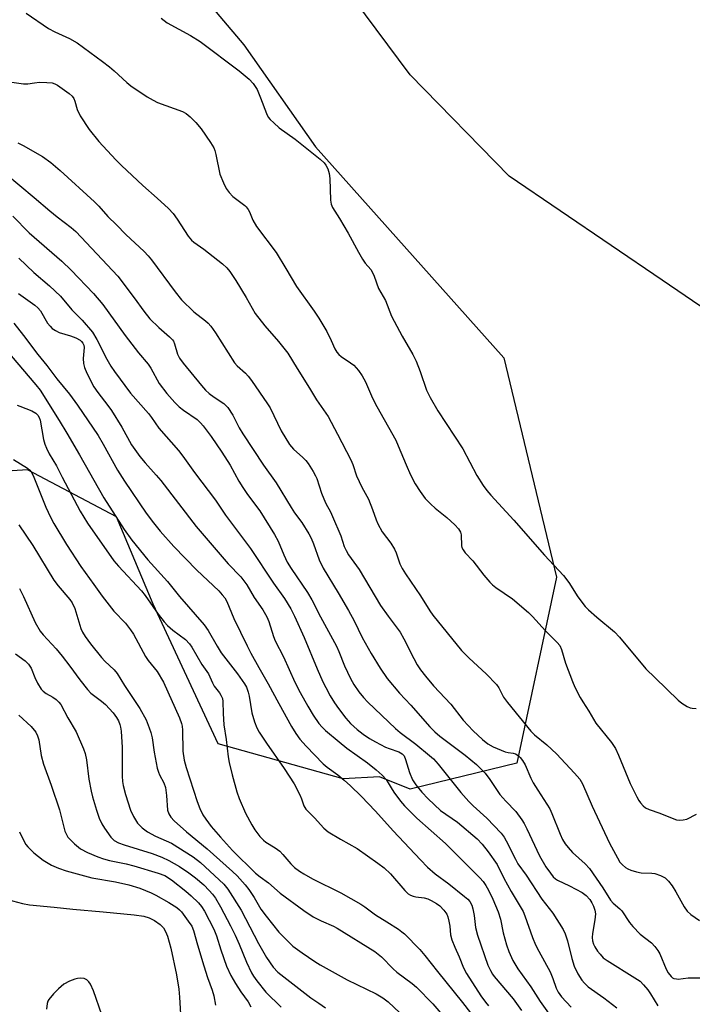
# Model space of a CAD drawing. Units: inches. Extents: x 1297765 to 1303766, y 549448 to 553448.
# Drawn here: x 1302129 to 1302320, y 550371 to 550651 of the extents above; entities that cross this region are included whole.
import ezdxf

# ---------------------------------------------------------------- set-up
doc = ezdxf.new("R2010")
doc.units = ezdxf.units.IN
doc.header["$MEASUREMENT"] = 0
doc.layers.add('NTRL-Trees', color=3, linetype='Continuous')
doc.layers.add('Undefined', color=1, linetype='Continuous')

msp = doc.modelspace()

# ---------------------------------------------------------------- linework, layer by layer
at = {"layer": 'NTRL-Trees'}
for points in [[(1302149.29, 550694.36), (1302192.25, 550643.57), (1302212.64, 550614.54), (1302266.14, 550554.62), (1302281.17, 550492.36), (1302269.86, 550439.6), (1302239.58, 550432.13), (1302230.87, 550435.72), (1302220.53, 550435.12), (1302184.98, 550445.04), (1302166.5, 550484.73), (1302156.09, 550509.51), (1302130.82, 550522.89), (1302085.23, 550519.91), (1302070.6, 550514.56), (1302055.85, 550509.17), (1302042.31, 550485.69), (1302038.31, 550414.12), (1302041.62, 550344.49), (1302037.16, 550319.71), (1302010.4, 550312.28), (1301971.36, 550304.75), (1301953.91, 550301.38), (1301907.33, 550300.88)], [(1302352.44, 550548.58), (1302311.15, 550576.66), (1302267.73, 550606.2), (1302239.54, 550634.99), (1302223.5, 550656.59)]]:
    msp.add_lwpolyline(points, dxfattribs=at)
at = {"layer": 'Undefined'}
for points, elevation in [([(1302130.39, 550652.49), (1302136.81, 550648.2), (1302138.52, 550647.24), (1302142.69, 550645.34), (1302144.9, 550644.06), (1302152.12, 550638.78), (1302154.11, 550637.25), (1302155.4, 550636.17), (1302159, 550632.84), (1302160.2, 550631.84), (1302164.78, 550628.78), (1302166.49, 550627.77), (1302167.76, 550627.14), (1302174.89, 550624.63), (1302175.9, 550624.04), (1302177.03, 550623.12), (1302178.65, 550621.47), (1302180.19, 550619.64), (1302182.85, 550615.8), (1302183.72, 550614.31), (1302184.05, 550613.53), (1302184.35, 550612.42), (1302185.49, 550606.79), (1302186.46, 550604.31), (1302187.26, 550602.73), (1302188.14, 550601.55), (1302189.13, 550600.47), (1302192.55, 550597.87), (1302192.96, 550597.49), (1302193.5, 550596.81), (1302193.91, 550596.06), (1302194.82, 550593.7), (1302195.89, 550591.91), (1302201.44, 550584.53), (1302204.22, 550580.06), (1302207.22, 550574.89), (1302212.27, 550567.89), (1302213.6, 550565.94), (1302215.87, 550562.08), (1302217.12, 550559.57), (1302218.17, 550557.22), (1302218.74, 550556.24), (1302219.29, 550555.59), (1302219.91, 550555.01), (1302222.64, 550553.25), (1302223.51, 550552.56), (1302224.82, 550551.09), (1302225.93, 550549.57), (1302226.83, 550547.84), (1302228.89, 550543.2), (1302230.03, 550540.85), (1302235.44, 550531.29), (1302236.17, 550529.69), (1302238.37, 550524.27), (1302239.67, 550521.42), (1302241.01, 550518.88), (1302242.36, 550516.71), (1302243.86, 550514.74), (1302245.4, 550513.13), (1302246.64, 550511.99), (1302249.96, 550509.32), (1302252.22, 550507.2), (1302253.28, 550506.05), (1302253.83, 550505.14), (1302254.07, 550504.35), (1302254.16, 550501.25), (1302254.28, 550500.76), (1302254.58, 550500.13), (1302255.22, 550499.3), (1302257.34, 550497.04), (1302260.52, 550492.94), (1302262.2, 550490.99), (1302262.97, 550490.2), (1302263.94, 550489.4), (1302268.6, 550486.2), (1302273.16, 550482.38), (1302274.31, 550481.2), (1302278.02, 550477.09), (1302281.36, 550473.78), (1302282.04, 550472.94), (1302282.6, 550471.79), (1302283.71, 550467.99), (1302285.68, 550462.73), (1302286.39, 550461.13), (1302287.86, 550458.24), (1302288.59, 550456.97), (1302290.35, 550454.32), (1302292.33, 550450.96), (1302296.74, 550445.38), (1302297.88, 550443.69), (1302298.77, 550441.83), (1302302.08, 550433.83), (1302303.93, 550430), (1302304.5, 550428.95), (1302305, 550428.25), (1302305.78, 550427.42), (1302306.44, 550426.9), (1302307.48, 550426.42), (1302310.54, 550425.38), (1302314.44, 550423.76), (1302315.2, 550423.51), (1302315.99, 550423.37), (1302317.09, 550423.43), (1302318.18, 550423.67), (1302320.95, 550425.04)], 320), ([(1302168.79, 550651.09), (1302170.53, 550649.78), (1302177.14, 550646.2), (1302179.88, 550644.44), (1302190.91, 550636.13), (1302193.82, 550633.81), (1302194.96, 550632.53), (1302196.05, 550630.84), (1302197.06, 550628.43), (1302198.72, 550624.02), (1302199.23, 550623.02), (1302199.72, 550622.37), (1302200.78, 550621.35), (1302202.36, 550620), (1302206.88, 550616.7), (1302213.94, 550611.09), (1302215.09, 550610), (1302215.58, 550609.31), (1302216.12, 550608.33), (1302216.53, 550607), (1302216.69, 550605.61), (1302216.92, 550599.44), (1302217.12, 550598.33), (1302217.5, 550597.36), (1302219.47, 550594.22), (1302221.97, 550590.02), (1302224.85, 550584.63), (1302225.96, 550582.69), (1302226.75, 550581.55), (1302228.37, 550579.69), (1302228.86, 550578.92), (1302229.3, 550577.88), (1302230.55, 550574.38), (1302232.53, 550570.93), (1302234.24, 550566.44), (1302237.27, 550560.78), (1302240.27, 550555.56), (1302241.23, 550553.73), (1302242.38, 550550.75), (1302244.2, 550545.48), (1302245.21, 550543.39), (1302247.38, 550539.59), (1302254.49, 550528.83), (1302258.51, 550521.25), (1302260.3, 550518.37), (1302261.3, 550516.96), (1302262.44, 550515.61), (1302269.04, 550508.58), (1302277.75, 550498.61), (1302283.13, 550492.82), (1302284.64, 550490.84), (1302287.18, 550486.83), (1302289.25, 550484.06), (1302290.26, 550483.07), (1302292.61, 550481.01), (1302297.65, 550476.84), (1302299, 550475.34), (1302306.55, 550466.34), (1302309.15, 550463.74), (1302315.7, 550457.48), (1302316.77, 550456.55), (1302318.29, 550455.62), (1302319.09, 550455.27), (1302319.65, 550455.14), (1302320.79, 550455.08)], 318), ([(1302126.36, 550632.91), (1302129.62, 550632.43), (1302130.91, 550632.45), (1302132.83, 550632.78), (1302134.2, 550632.9), (1302136.29, 550632.87), (1302137.77, 550632.73), (1302138.61, 550632.48), (1302139.35, 550632.08), (1302142.63, 550629.74), (1302143.45, 550628.97), (1302143.92, 550628.28), (1302144.23, 550627.51), (1302144.89, 550625.12), (1302145.81, 550623.37), (1302148.36, 550619.48), (1302151.11, 550616.07), (1302155.89, 550610.91), (1302157.55, 550609.24), (1302163.53, 550603.57), (1302167.67, 550600.01), (1302170.89, 550597.04), (1302172.17, 550595.59), (1302173.34, 550594.06), (1302176.44, 550589.23), (1302177.36, 550588.1), (1302178.03, 550587.52), (1302180.95, 550585.48), (1302186.23, 550581.35), (1302187.42, 550580.25), (1302188.32, 550579.14), (1302189.96, 550576.64), (1302192.93, 550571.82), (1302195.52, 550567.21), (1302198.2, 550563.73), (1302202.11, 550559.29), (1302204.78, 550556), (1302207.41, 550551.65), (1302210.97, 550546.04), (1302212.94, 550542.69), (1302216.26, 550537.98), (1302218.94, 550532.96), (1302222.67, 550525.67), (1302223.22, 550524.32), (1302224.32, 550521.12), (1302225.82, 550517.96), (1302227.69, 550514.49), (1302228.85, 550511.62), (1302229.9, 550508.61), (1302230.37, 550507.56), (1302231.63, 550505.29), (1302234.01, 550502.01), (1302235.07, 550500.36), (1302235.54, 550499.29), (1302236.6, 550496.2), (1302237.26, 550494.86), (1302238.18, 550493.33), (1302242.49, 550487.08), (1302245.17, 550482.77), (1302246.01, 550481.54), (1302254.17, 550471.59), (1302256.33, 550469.34), (1302261.19, 550464.93), (1302264.05, 550461.91), (1302264.73, 550460.98), (1302266.09, 550458.31), (1302267.17, 550456.74), (1302273.88, 550448.61), (1302274.92, 550447.63), (1302278.36, 550444.74), (1302281.13, 550442.17), (1302286.28, 550436.71), (1302287.8, 550434.97), (1302288.52, 550433.72), (1302291.27, 550427.34), (1302296.18, 550416.88), (1302298.43, 550412.63), (1302299.14, 550411.47), (1302299.89, 550410.65), (1302300.75, 550409.95), (1302301.45, 550409.51), (1302302.22, 550409.19), (1302303.86, 550408.73), (1302305.24, 550408.46), (1302308.22, 550408.34), (1302309.09, 550408.22), (1302310.74, 550407.7), (1302311.98, 550407.03), (1302312.97, 550406.07), (1302313.98, 550404.72), (1302315.03, 550403.04), (1302317.43, 550398.74), (1302318.27, 550397.55), (1302319.36, 550396.6), (1302321.77, 550394.88)], 322), ([(1302128.08, 550615.7), (1302129.61, 550614.91), (1302135.04, 550611.81), (1302137.4, 550610.08), (1302140.09, 550607.87), (1302149.87, 550598.95), (1302151.09, 550597.72), (1302153.66, 550594.79), (1302156.09, 550592.42), (1302158.74, 550589.67), (1302163.93, 550584.83), (1302165.1, 550583.58), (1302166, 550582.46), (1302172.72, 550573.37), (1302174.57, 550571.1), (1302178.06, 550567.71), (1302181.43, 550565.16), (1302182.14, 550564.51), (1302182.86, 550563.68), (1302184.19, 550561.76), (1302189.59, 550553.23), (1302190.37, 550552.37), (1302192.75, 550550.25), (1302193.55, 550549.42), (1302194.44, 550548.24), (1302199.02, 550541.61), (1302199.72, 550540.42), (1302202.9, 550533.89), (1302205.21, 550530.07), (1302206.41, 550528.67), (1302209.05, 550526.35), (1302209.87, 550525.52), (1302210.56, 550524.6), (1302211.97, 550522.39), (1302212.69, 550521.13), (1302213.04, 550520.34), (1302214.36, 550516.22), (1302214.98, 550514.61), (1302215.57, 550513.31), (1302216.89, 550510.91), (1302217.5, 550509.56), (1302219.8, 550504.06), (1302220.8, 550501.05), (1302221.33, 550499.91), (1302222.06, 550498.75), (1302225.07, 550494.51), (1302231.16, 550484.32), (1302233.31, 550481.26), (1302236.68, 550476.76), (1302237.78, 550474.82), (1302240.55, 550469.23), (1302241.57, 550467.46), (1302242.51, 550466.04), (1302243.87, 550464.26), (1302246.16, 550461.55), (1302251.06, 550456.31), (1302254.59, 550451.76), (1302257.47, 550448.75), (1302260.13, 550446.31), (1302261.67, 550445.09), (1302263.18, 550444.24), (1302266.59, 550442.78), (1302267.38, 550442.58), (1302268.79, 550442.4), (1302269.45, 550442.21), (1302270.28, 550441.73), (1302270.84, 550441.19), (1302271.49, 550440.31), (1302272.2, 550439.13), (1302273.81, 550435.29), (1302274.46, 550434.01), (1302275.79, 550431.85), (1302278.43, 550427.9), (1302279.2, 550426.63), (1302279.8, 550425.3), (1302282.14, 550419.39), (1302282.85, 550417.88), (1302283.58, 550416.66), (1302284.43, 550415.57), (1302285.73, 550414.15), (1302289.3, 550410.94), (1302290.48, 550409.68), (1302294.3, 550404.15), (1302296.45, 550400.64), (1302297.21, 550399.8), (1302299.09, 550398.19), (1302299.66, 550397.59), (1302301.92, 550394.29), (1302302.84, 550393.15), (1302304.88, 550391.01), (1302308.13, 550388.53), (1302309.12, 550387.52), (1302309.95, 550386.39), (1302310.52, 550385.4), (1302312.35, 550381.1), (1302312.86, 550380.05), (1302313.68, 550378.97), (1302314.08, 550378.65), (1302314.51, 550378.45), (1302315.23, 550378.29), (1302315.76, 550378.27), (1302318.58, 550378.57), (1302322.5, 550378.62)], 324), ([(1302124.53, 550606.99), (1302132.67, 550600.21), (1302137.15, 550596.35), (1302139.19, 550594.72), (1302143.22, 550591.69), (1302144.51, 550590.52), (1302156.5, 550577.85), (1302161.1, 550571.71), (1302163.87, 550567.88), (1302165.6, 550565.76), (1302168.11, 550563.24), (1302171.19, 550560.59), (1302172, 550559.77), (1302172.28, 550559.36), (1302172.61, 550558.63), (1302173.46, 550555.72), (1302174, 550554.58), (1302175.03, 550553.16), (1302180.22, 550546.79), (1302181.4, 550545.49), (1302182.46, 550544.52), (1302183.83, 550543.48), (1302186.63, 550541.66), (1302187.76, 550540.58), (1302189.19, 550538.38), (1302190.96, 550534.8), (1302191.98, 550533.04), (1302197.9, 550524.18), (1302201.43, 550519.16), (1302205.74, 550512.12), (1302206.72, 550510.65), (1302208.75, 550507.88), (1302210.77, 550504.69), (1302211.42, 550503.42), (1302212.09, 550501.82), (1302213.65, 550497.25), (1302214.79, 550494.93), (1302219.09, 550487.91), (1302221.99, 550482.91), (1302223.59, 550479.94), (1302225.92, 550475.26), (1302228.51, 550470.72), (1302231.03, 550466.55), (1302233.03, 550463.63), (1302236.49, 550459.45), (1302239.76, 550456.01), (1302245.16, 550449.89), (1302246.52, 550448.48), (1302248.02, 550447.19), (1302255.22, 550441.87), (1302258.38, 550439.17), (1302260.89, 550436.7), (1302262.22, 550434.88), (1302265.03, 550430.65), (1302266.75, 550428.72), (1302269.59, 550425.79), (1302271.33, 550423.45), (1302271.94, 550422.46), (1302272.73, 550420.91), (1302276.28, 550413.27), (1302278.15, 550410.09), (1302279.4, 550408.28), (1302280.18, 550407.3), (1302280.83, 550406.69), (1302281.43, 550406.31), (1302284.84, 550404.74), (1302288.45, 550402.87), (1302289.6, 550401.96), (1302290.6, 550400.87), (1302291.19, 550399.93), (1302291.67, 550398.93), (1302292.03, 550397.83), (1302292.2, 550396.77), (1302292.06, 550395.1), (1302291.34, 550391.15), (1302291.29, 550390.09), (1302291.4, 550389.08), (1302291.68, 550388.18), (1302292.06, 550387.4), (1302292.83, 550386.17), (1302293.51, 550385.3), (1302294.44, 550384.32), (1302295.53, 550383.48), (1302303.43, 550378.62), (1302304.87, 550377.63), (1302305.85, 550376.66), (1302307.1, 550375.18), (1302307.89, 550374.03), (1302309.95, 550370.67)], 326), ([(1302126.62, 550594.87), (1302131.31, 550590.17), (1302140.54, 550582.14), (1302143.22, 550579.51), (1302149.53, 550572.89), (1302152.25, 550569.75), (1302158.59, 550560.95), (1302162.32, 550556.09), (1302165.07, 550552.83), (1302165.81, 550551.67), (1302168.26, 550547.36), (1302170.36, 550544.54), (1302172.69, 550541.98), (1302173.9, 550540.78), (1302175.15, 550539.78), (1302178.98, 550537.13), (1302179.94, 550536.24), (1302180.69, 550535.37), (1302183.01, 550532.27), (1302186.06, 550527.83), (1302188.37, 550524.19), (1302190.9, 550519.59), (1302191.98, 550517.83), (1302193.29, 550515.88), (1302196.83, 550511.21), (1302201.03, 550504.49), (1302202, 550502.64), (1302203.62, 550498.67), (1302204.64, 550496.61), (1302205.75, 550494.86), (1302210.39, 550488.02), (1302211.64, 550485.91), (1302214.05, 550481.09), (1302218.57, 550472.78), (1302219.28, 550471.24), (1302220.91, 550467.23), (1302222.58, 550463.58), (1302223.57, 550461.88), (1302224.97, 550459.77), (1302226.28, 550458.19), (1302227.48, 550456.91), (1302235.42, 550449.37), (1302236.72, 550448.28), (1302241.13, 550444.94), (1302245.09, 550441.75), (1302246.15, 550440.78), (1302247.52, 550439.26), (1302253.99, 550431.26), (1302256.19, 550428.67), (1302257.43, 550427.46), (1302261.37, 550423.96), (1302265.42, 550419.68), (1302266.27, 550418.54), (1302266.85, 550417.55), (1302269.45, 550412.28), (1302270.19, 550411.01), (1302272.48, 550407.72), (1302277, 550400.9), (1302280.07, 550396.96), (1302283, 550392.32), (1302283.6, 550391.06), (1302284.31, 550389.14), (1302285.5, 550384.07), (1302286.19, 550381.93), (1302287.18, 550379.75), (1302288.37, 550377.91), (1302289.09, 550377.05), (1302290.17, 550376.08), (1302294.62, 550372.97), (1302298.33, 550370.12)], 328), ([(1302128.3, 550582.91), (1302132.62, 550578.85), (1302137.03, 550575.14), (1302140.13, 550572.18), (1302143.39, 550568.28), (1302146.37, 550565.32), (1302149.27, 550561.94), (1302150.47, 550559.9), (1302153.31, 550554.3), (1302154.51, 550552.26), (1302155.51, 550550.8), (1302160.07, 550544.6), (1302165.18, 550538.81), (1302166.01, 550537.73), (1302168.09, 550534.7), (1302173.7, 550528.31), (1302174.92, 550526.77), (1302178.28, 550522.12), (1302184.18, 550514.26), (1302187.06, 550510.02), (1302194.13, 550500.49), (1302200.73, 550490.66), (1302203.88, 550486.29), (1302205.67, 550483.4), (1302206.71, 550481.3), (1302209.47, 550475.25), (1302213.15, 550466.37), (1302214.76, 550462.63), (1302215.54, 550461.03), (1302216.8, 550458.66), (1302218.03, 550456.7), (1302219.18, 550455.04), (1302221.28, 550452.29), (1302222.62, 550450.79), (1302224.46, 550449.11), (1302226.23, 550447.76), (1302227.96, 550446.6), (1302229.72, 550445.59), (1302232.51, 550444.14), (1302233.57, 550443.71), (1302236.32, 550442.79), (1302237.28, 550442.2), (1302237.8, 550441.6), (1302238.27, 550440.64), (1302239.38, 550436.87), (1302240.23, 550434.81), (1302241.17, 550433.38), (1302242.89, 550431.35), (1302244.7, 550429.44), (1302248.21, 550426.14), (1302252.98, 550422.76), (1302258.55, 550418.06), (1302260, 550416.58), (1302261.71, 550414.42), (1302264.23, 550410.75), (1302266.21, 550406.9), (1302268.29, 550403.1), (1302271.63, 550397.42), (1302272.18, 550396.18), (1302274.32, 550390.1), (1302275.16, 550388.02), (1302276.09, 550386.14), (1302279.37, 550380.31), (1302280.14, 550378.44), (1302281.05, 550375.71), (1302281.6, 550374.54), (1302282.58, 550373.23), (1302285.3, 550370.23)], 330), ([(1302128.22, 550572.92), (1302132.9, 550569.61), (1302133.77, 550568.89), (1302134.51, 550567.95), (1302136.51, 550564.5), (1302137.22, 550563.6), (1302137.84, 550562.99), (1302138.77, 550562.37), (1302139.78, 550561.88), (1302143, 550560.93), (1302144.54, 550560.29), (1302145.74, 550559.62), (1302146.16, 550559.28), (1302146.52, 550558.85), (1302146.82, 550558.22), (1302146.94, 550557.55), (1302146.66, 550554.46), (1302146.75, 550553.02), (1302146.95, 550551.9), (1302147.62, 550550.3), (1302149.65, 550546.42), (1302150.78, 550544.8), (1302153.65, 550541.1), (1302154.64, 550539.65), (1302157.63, 550535), (1302160.31, 550529.99), (1302162.7, 550526.64), (1302164.2, 550524.85), (1302167.38, 550521.37), (1302168.66, 550519.83), (1302178.71, 550506.75), (1302187.8, 550496.19), (1302191.47, 550492.45), (1302193.13, 550490.19), (1302195.22, 550486.58), (1302197.66, 550483.06), (1302198.86, 550481.07), (1302199.43, 550479.74), (1302200.73, 550475.57), (1302201.2, 550474.28), (1302203.55, 550469.76), (1302206.79, 550462.59), (1302208.32, 550459.58), (1302210.45, 550455.71), (1302211.98, 550453.17), (1302213.63, 550450.8), (1302214.52, 550449.78), (1302215.53, 550448.8), (1302219.36, 550445.57), (1302221.59, 550443.85), (1302227.42, 550439.66), (1302229.89, 550437.7), (1302231.61, 550436.18), (1302232.75, 550434.94), (1302234.13, 550432.56), (1302234.92, 550431.36), (1302236.76, 550428.81), (1302237.91, 550427.48), (1302241.4, 550423.95), (1302249.59, 550416.73), (1302259.33, 550406.96), (1302260.28, 550405.91), (1302261.07, 550404.86), (1302261.82, 550403.52), (1302263.06, 550400.92), (1302264.6, 550397.32), (1302265.18, 550395.28), (1302265.96, 550391.38), (1302266.91, 550387.96), (1302267.58, 550386.07), (1302268.74, 550383.54), (1302270.16, 550381.17), (1302273.81, 550376.04), (1302276.46, 550371.93), (1302279.81, 550367.2)], 332), ([(1302126.87, 550564.51), (1302129.65, 550561.02), (1302133.7, 550555.64), (1302136.29, 550552.5), (1302139.17, 550548.72), (1302142.76, 550544.32), (1302145.05, 550541.17), (1302150.84, 550532.63), (1302152.32, 550530.18), (1302156.4, 550522.77), (1302158.37, 550519.64), (1302164.54, 550510.59), (1302166.56, 550507.8), (1302168.48, 550505.43), (1302172.37, 550501.09), (1302178.95, 550494.4), (1302185.16, 550488.45), (1302186.15, 550487.37), (1302186.87, 550486.46), (1302187.41, 550485.48), (1302189.47, 550480.66), (1302193.2, 550472.91), (1302194.28, 550470.8), (1302196.51, 550466.68), (1302199.23, 550462.07), (1302202.22, 550456.46), (1302205.81, 550449.93), (1302207.05, 550447.98), (1302208.23, 550446.36), (1302209.98, 550444.41), (1302214.86, 550439.41), (1302216, 550438.43), (1302219, 550436.24), (1302220.81, 550434.74), (1302222.59, 550433.16), (1302225.59, 550430.23), (1302229.67, 550425.97), (1302234.68, 550420.31), (1302242.45, 550412.1), (1302244.49, 550410.07), (1302246.67, 550408.15), (1302250.56, 550405.25), (1302255.03, 550401.71), (1302255.92, 550400.92), (1302256.5, 550400.25), (1302257.08, 550399.23), (1302257.39, 550398.2), (1302257.72, 550396.31), (1302258.12, 550392.86), (1302258.64, 550390.7), (1302261.64, 550382.21), (1302262.34, 550380.64), (1302262.93, 550379.66), (1302263.46, 550378.95), (1302268.84, 550372.62), (1302271.18, 550369.37)], 334), ([(1302122.83, 550559.02), (1302133.16, 550547.03), (1302134.44, 550545.45), (1302139.84, 550536.85), (1302141.98, 550533.28), (1302145.62, 550527.06), (1302152.52, 550514.93), (1302158.25, 550505.91), (1302160.44, 550502.91), (1302165, 550497.27), (1302170.62, 550491.11), (1302173.97, 550486.91), (1302181.04, 550478.79), (1302182.14, 550477.18), (1302184.66, 550472.75), (1302185.85, 550470.84), (1302190.45, 550464.95), (1302192.45, 550462.12), (1302193.01, 550461.1), (1302193.54, 550459.73), (1302193.79, 550458.56), (1302194.55, 550453.84), (1302195.32, 550451.28), (1302195.95, 550449.62), (1302196.66, 550448.37), (1302198.73, 550445.21), (1302203.77, 550438.05), (1302206.56, 550433.65), (1302208.19, 550430.55), (1302208.65, 550429.47), (1302209.33, 550427.43), (1302209.89, 550426.5), (1302212.35, 550424.04), (1302215.01, 550421.14), (1302216.25, 550420.03), (1302219.71, 550417.94), (1302224.48, 550415.31), (1302230.35, 550411.18), (1302232.17, 550409.81), (1302233.98, 550408.1), (1302238.06, 550403.37), (1302239, 550402.45), (1302239.65, 550402.06), (1302240.38, 550401.78), (1302241.16, 550401.62), (1302243.55, 550401.33), (1302244.54, 550401.05), (1302245.55, 550400.6), (1302247.04, 550399.73), (1302247.95, 550399.04), (1302249.11, 550397.79), (1302249.95, 550396.66), (1302250.28, 550395.88), (1302250.55, 550394.74), (1302250.78, 550393.28), (1302251.03, 550390.8), (1302251.37, 550389.44), (1302252.23, 550387.28), (1302253.51, 550384.59), (1302254.72, 550381.47), (1302255.52, 550379.86), (1302259.64, 550373.45), (1302260.92, 550371.66), (1302261.82, 550370.64)], 336), ([(1302127.89, 550541.24), (1302128.65, 550540.88), (1302132.06, 550539.57), (1302133.21, 550538.91), (1302133.76, 550538.37), (1302134.14, 550537.7), (1302134.4, 550536.91), (1302135.38, 550531.5), (1302135.73, 550530.15), (1302136.17, 550528.98), (1302137, 550527.41), (1302139.02, 550524.02), (1302140.62, 550520.81), (1302145.76, 550511.13), (1302147.83, 550507.71), (1302155.33, 550497.02), (1302156.63, 550495.49), (1302163.17, 550488.52), (1302164.2, 550487.15), (1302167.9, 550481.86), (1302169.6, 550479.69), (1302170.57, 550478.68), (1302172.07, 550477.36), (1302175.72, 550474.65), (1302176.87, 550473.44), (1302177.51, 550472.45), (1302180.3, 550467.59), (1302182.25, 550464.95), (1302183.33, 550462.4), (1302183.84, 550461.39), (1302185.32, 550459.54), (1302185.78, 550458.83), (1302186.17, 550457.88), (1302186.32, 550457.08), (1302186.39, 550453.66), (1302186.61, 550450.42), (1302187.27, 550446.31), (1302187.82, 550441.38), (1302188.14, 550439.72), (1302188.97, 550436.28), (1302190.25, 550431.45), (1302190.94, 550429.56), (1302192.76, 550425.36), (1302194.51, 550422.05), (1302195.41, 550420.58), (1302196.86, 550418.74), (1302197.84, 550417.67), (1302198.51, 550417.13), (1302201.16, 550415.5), (1302202.47, 550414.55), (1302203.38, 550413.64), (1302205.59, 550410.95), (1302206.68, 550409.96), (1302208.07, 550408.88), (1302209.29, 550408.12), (1302211.81, 550406.75), (1302219.85, 550402.78), (1302225.5, 550399.53), (1302226.69, 550398.76), (1302229.69, 550396.49), (1302232.95, 550394.51), (1302236.21, 550392.4), (1302237.17, 550391.71), (1302237.9, 550391.07), (1302242.3, 550386.61), (1302243.74, 550384.99), (1302247.34, 550380.37), (1302254.46, 550371.62), (1302259.94, 550364.53)], 338), ([(1302126.79, 550525.79), (1302130.78, 550523.29), (1302131.43, 550522.71), (1302132.03, 550521.95), (1302132.62, 550520.76), (1302136.05, 550512.26), (1302137.33, 550509.43), (1302138.28, 550507.65), (1302141.86, 550501.62), (1302145.92, 550495.38), (1302149.68, 550490.26), (1302151.97, 550486.93), (1302155.34, 550482.71), (1302158.68, 550479.3), (1302160.1, 550477.46), (1302160.88, 550476.21), (1302164.31, 550469.88), (1302165.09, 550468.74), (1302167.64, 550465.56), (1302169.47, 550462.55), (1302173.95, 550452.45), (1302174.55, 550450.86), (1302174.72, 550450.06), (1302174.83, 550448.91), (1302174.98, 550442.96), (1302175.35, 550440.39), (1302175.9, 550438.32), (1302179, 550428.67), (1302179.73, 550426.73), (1302180.67, 550424.86), (1302181.44, 550423.65), (1302182.95, 550421.62), (1302185.61, 550418.55), (1302189.1, 550414.75), (1302195.64, 550408.36), (1302196.91, 550407.25), (1302199.3, 550405.59), (1302202.65, 550402.6), (1302209.32, 550397.76), (1302211.97, 550395.93), (1302214.21, 550394.77), (1302217.74, 550393.28), (1302218.79, 550392.74), (1302229.48, 550386.05), (1302231.37, 550384.54), (1302234.69, 550381.17), (1302235.76, 550380.2), (1302240.12, 550376.99), (1302241.37, 550375.95), (1302246.01, 550371.2), (1302249.34, 550367.31)], 340), ([(1302128.33, 550507.23), (1302132.3, 550501.37), (1302138.27, 550491.49), (1302139.48, 550489.9), (1302142.85, 550486.05), (1302143.53, 550485.07), (1302144.23, 550483.45), (1302145.99, 550477.8), (1302146.45, 550476.78), (1302147.14, 550475.57), (1302148.71, 550473.42), (1302151.83, 550469.57), (1302152.8, 550468.53), (1302155.39, 550466.04), (1302156.27, 550465.06), (1302158.36, 550461.65), (1302162.71, 550455.07), (1302164.49, 550451.83), (1302165.42, 550449.63), (1302165.88, 550448.27), (1302166.2, 550446.74), (1302166.79, 550442.72), (1302167.68, 550438.14), (1302167.98, 550437.02), (1302168.3, 550436.22), (1302169.5, 550433.98), (1302169.99, 550432.69), (1302170.34, 550430.33), (1302170.59, 550426.17), (1302170.94, 550425.14), (1302171.5, 550424.21), (1302172.49, 550423.16), (1302175.94, 550420.02), (1302181.82, 550415.22), (1302189.03, 550408.83), (1302190.35, 550407.57), (1302192.64, 550405), (1302193.72, 550403.64), (1302195.18, 550401.44), (1302197.11, 550398.1), (1302198.59, 550396.09), (1302202.27, 550391.58), (1302206.21, 550387.62), (1302208.87, 550385.66), (1302212.47, 550383.22), (1302213.97, 550382.31), (1302221.64, 550378.08), (1302229.86, 550374.1), (1302231.78, 550372.96), (1302233.3, 550371.79), (1302236.57, 550368.67)], 342), ([(1302128.48, 550489.16), (1302129.68, 550486.9), (1302133, 550479.47), (1302134.36, 550477.06), (1302135.25, 550475.95), (1302138.94, 550472.01), (1302140.67, 550469.95), (1302142.83, 550467.1), (1302145.64, 550463.22), (1302147.82, 550460.45), (1302148.82, 550459.48), (1302151.86, 550457.19), (1302152.97, 550456.25), (1302155.1, 550453.89), (1302156.1, 550452.56), (1302156.62, 550451.62), (1302157.03, 550450.58), (1302157.23, 550449.76), (1302157.38, 550448.61), (1302157.7, 550444), (1302157.7, 550435.83), (1302157.81, 550434.35), (1302158, 550433.2), (1302158.61, 550430.67), (1302160.05, 550426.24), (1302160.88, 550424.44), (1302162.04, 550422.52), (1302163.34, 550421.18), (1302164.92, 550420.07), (1302167.21, 550418.86), (1302171.74, 550416.83), (1302177.92, 550412.95), (1302179.92, 550411.33), (1302186.62, 550405.24), (1302187.77, 550403.75), (1302191.49, 550397.8), (1302196.41, 550388.36), (1302198.74, 550384.33), (1302200.6, 550381.6), (1302201.95, 550380.17), (1302211.3, 550372.97), (1302213.55, 550371.37), (1302215.48, 550370.13)], 344), ([(1302127.35, 550470.62), (1302130.17, 550468.66), (1302131.11, 550467.66), (1302131.85, 550466.5), (1302132.92, 550463.87), (1302133.67, 550462.31), (1302134.69, 550460.61), (1302135.24, 550460.04), (1302136.08, 550459.36), (1302138.03, 550458.25), (1302138.92, 550457.64), (1302139.72, 550456.92), (1302140.23, 550456.26), (1302142.27, 550452.39), (1302144.66, 550448.43), (1302146.73, 550443.66), (1302147.17, 550442.34), (1302147.6, 550440.49), (1302148.24, 550434.97), (1302148.89, 550431.62), (1302149.28, 550429.97), (1302150.43, 550426.18), (1302151.18, 550423.96), (1302151.88, 550422.32), (1302152.64, 550421.12), (1302154.51, 550418.58), (1302155.47, 550417.59), (1302156.64, 550416.92), (1302158.28, 550416.35), (1302166.2, 550413.89), (1302168.95, 550412.86), (1302171.01, 550411.94), (1302173.97, 550410.25), (1302176.64, 550408.42), (1302178.53, 550407.04), (1302180.87, 550405.02), (1302182.45, 550403.42), (1302183.38, 550402.36), (1302184.18, 550401.2), (1302185.65, 550398.77), (1302188.51, 550393.39), (1302189.84, 550390.71), (1302190.97, 550388.12), (1302193.01, 550383.05), (1302194.5, 550380), (1302195.05, 550379.04), (1302195.94, 550377.75), (1302198.57, 550374.56), (1302202.9, 550370.31)], 346), ([(1302128.36, 550453.21), (1302131.84, 550449.94), (1302133.18, 550448.35), (1302133.68, 550447.31), (1302134.01, 550446.19), (1302134.72, 550441.75), (1302135.37, 550439.32), (1302137.54, 550433.3), (1302139.91, 550426.35), (1302141.44, 550420.27), (1302141.84, 550419.29), (1302142.3, 550418.57), (1302142.94, 550417.85), (1302144.14, 550416.69), (1302145.9, 550415.24), (1302147.84, 550414.19), (1302150.77, 550412.98), (1302152.41, 550412.36), (1302154.12, 550411.88), (1302158.82, 550410.94), (1302161.01, 550410.39), (1302167.9, 550408.37), (1302169.8, 550407.64), (1302171.68, 550406.44), (1302175.76, 550403.22), (1302177.28, 550401.89), (1302179.36, 550399.88), (1302180.24, 550398.85), (1302181.13, 550397.52), (1302183.72, 550392.41), (1302184.48, 550390.5), (1302185.76, 550386.51), (1302187.39, 550381.89), (1302188.55, 550379.26), (1302189.87, 550377.03), (1302191.46, 550374.63), (1302193.5, 550371.79), (1302194.29, 550370.4)], 348), ([(1302128.57, 550420.02), (1302129.91, 550417.17), (1302130.36, 550416.45), (1302130.86, 550415.82), (1302132.62, 550414.13), (1302135.26, 550412.06), (1302137.65, 550410.64), (1302139.65, 550409.74), (1302141.78, 550409.03), (1302149.09, 550407), (1302155.79, 550405.82), (1302159.57, 550404.98), (1302162.68, 550404.1), (1302165.96, 550402.74), (1302167.29, 550402.08), (1302170.92, 550400.02), (1302173.28, 550398.53), (1302174.01, 550397.9), (1302174.55, 550397.3), (1302176.5, 550394.74), (1302177.46, 550393.29), (1302178, 550392.08), (1302179.11, 550387.96), (1302180.9, 550382), (1302181.96, 550378.72), (1302183.28, 550375.11), (1302183.79, 550373.51), (1302184.25, 550370.82)], 350), ([(1302125.12, 550400.82), (1302129.41, 550399.71), (1302131.41, 550399.35), (1302138.38, 550398.68), (1302143.69, 550398.06), (1302152.34, 550397.36), (1302161.07, 550396.46), (1302163.9, 550396.09), (1302165.41, 550395.64), (1302166.85, 550394.89), (1302168.47, 550393.79), (1302169.44, 550392.78), (1302170.01, 550391.79), (1302170.57, 550390.45), (1302171.5, 550387.03), (1302173.1, 550379.44), (1302173.77, 550375.38), (1302174.02, 550373.09), (1302174.34, 550366.63)], 352), ([(1302151.91, 550368.14), (1302149.6, 550374.89), (1302148.69, 550376.76), (1302148.22, 550377.48), (1302147.64, 550378.07), (1302146.92, 550378.4), (1302145.82, 550378.54), (1302144.97, 550378.45), (1302144.24, 550378.27), (1302142.7, 550377.67), (1302141.16, 550376.79), (1302139.63, 550375.51), (1302138.17, 550374.05), (1302136.86, 550372.44), (1302136.62, 550372), (1302136.4, 550371.34), (1302136.23, 550369.71)], 352)]:
    msp.add_lwpolyline(points, dxfattribs=dict(at, elevation=elevation))

doc.saveas('drawing.dxf')
